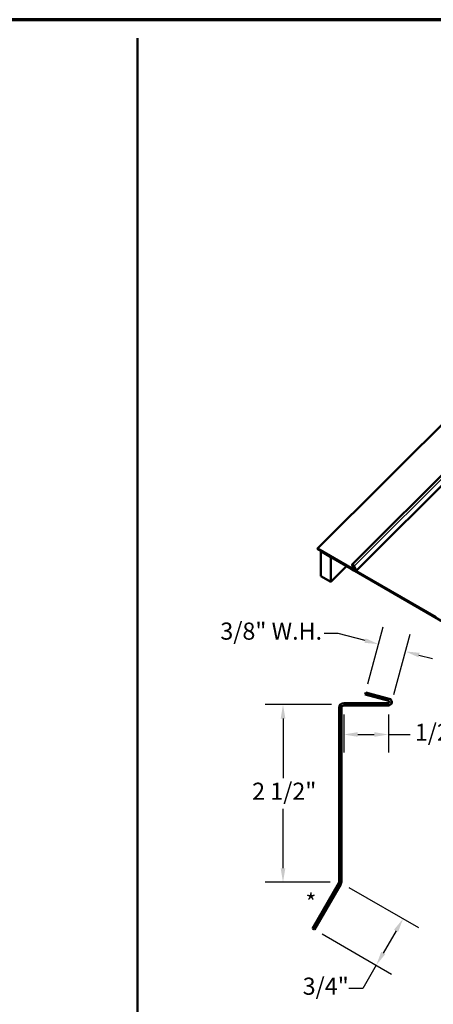
# Model space of a CAD drawing. Units: inches. Extents: x 0.6 to 33.4, y 0.4 to 21.4.
# Drawn here: x 17.2 to 23, y 7.6 to 21.4 of the extents above; entities that cross this region are included whole.
import ezdxf

# ---------------------------------------------------------------- set-up
doc = ezdxf.new("R2010")
doc.units = ezdxf.units.IN
doc.header["$LTSCALE"] = 2
doc.header["$MEASUREMENT"] = 0
for name, color, linetype, lineweight in [('Border (ANSI)', 7, 'Continuous', 70), ('Dimension (ANSI)', 7, 'Continuous', 25), ('Symbol (ANSI)', 7, 'Continuous', 25), ('Visible (ANSI)', 7, 'Continuous', 50), ('Visible Narrow (ANSI)', 7, 'Continuous', 35)]:
    doc.layers.add(name, color=color, linetype=linetype, lineweight=lineweight)
doc.styles.add('Note Text (ANSI)', font='tahoma.ttf')
doc.dimstyles.new('Architectural (ANSI)', dxfattribs={"dimscale": 2, "dimtxt": 0.12, "dimasz": 0.098425, "dimexe": 0.125, "dimexo": 0.0625, "dimgap": 0.031496, "dimtad": 0, "dimtih": 1, "dimtoh": 1, "dimdec": 4, "dimrnd": 1e-08, "dimzin": 3, "dimdsep": 46, "dimlunit": 4, "dimtxsty": 'Note Text (ANSI)', "dimcen": 0.09, "dimdle": 0.393701, "dimclrd": 256, "dimclre": 256, "dimclrt": 256, "dimadec": 0, "dimazin": 3, "dimtfac": 1, "dimtofl": 0, "dimtmove": 0, "dimatfit": 3, "dimfxl": 1, "dimfrac": 2, "dimtolj": 1, "dimtzin": 12, "dimlwd": -1, "dimlwe": -1, "dimarcsym": 0})

# ---------------------------------------------------------------- blocks, each defined once
blk = doc.blocks.new('Borders ATAS A Border')
at = {"layer": 'Border (ANSI)'}
blk.add_line((16.7, 10.7), (0.3, 10.7), dxfattribs=at)
blk = doc.blocks.new('*D12')
at = {"layer": 'Defpoints', "color": 0, "transparency": 16777216}
for p in [(22.64, 12.541), (22.081, 11.966), (22.447, 11.819)]:
    blk.add_point(p, dxfattribs=at)
at = {"layer": 'Dimension (ANSI)', "transparency": 16777216}
for p, q in [((22.114, 12.087), (22.327, 12.884)), ((21.697, 12.794), (21.5, 12.794)), ((22.072, 12.694), (21.697, 12.794)), ((22.479, 11.939), (22.705, 12.783)), ((22.83, 12.491), (23.021, 12.44))]:
    blk.add_line(p, q, dxfattribs=at)
for points in [[(22.081, 12.725), (22.064, 12.662), (22.263, 12.643)], [(22.839, 12.522), (22.822, 12.459), (22.64, 12.541)]]:
    blk.add_solid(points, dxfattribs=at)
at = {"layer": 'Dimension (ANSI)', "transparency": 16777216, "insert": (20.041, 12.946), "char_height": 0.24, "attachment_point": 1, "style": 'Note Text (ANSI)'}
blk.add_mtext('\\A1;3/8"{ W.H.}', dxfattribs=at)
blk = doc.blocks.new('*D13')
at = {"layer": 'Defpoints', "color": 0, "transparency": 16777216}
for p in [(21.773, 11.783), (22.4, 11.783), (22.4, 11.376)]:
    blk.add_point(p, dxfattribs=at)
at = {"layer": 'Dimension (ANSI)', "transparency": 16777216}
for p, q in [((21.773, 11.658), (21.773, 11.126)), ((22.4, 11.658), (22.4, 11.126)), ((21.97, 11.376), (22.203, 11.376)), ((22.4, 11.376), (22.708, 11.376))]:
    blk.add_line(p, q, dxfattribs=at)
for points in [[(21.97, 11.409), (21.97, 11.344), (21.773, 11.376)], [(22.203, 11.409), (22.203, 11.344), (22.4, 11.376)]]:
    blk.add_solid(points, dxfattribs=at)
at = {"layer": 'Dimension (ANSI)', "transparency": 16777216, "insert": (22.771, 11.528), "char_height": 0.24, "attachment_point": 1, "style": 'Note Text (ANSI)'}
blk.add_mtext('\\A1;1/2"', dxfattribs=at)
blk = doc.blocks.new('*D14')
at = {"layer": 'Defpoints', "color": 0, "transparency": 16777216}
for p in [(21.728, 11.796), (20.921, 9.304), (21.708, 9.304)]:
    blk.add_point(p, dxfattribs=at)
at = {"layer": 'Dimension (ANSI)', "transparency": 16777216}
for p, q in [((21.603, 11.796), (20.671, 11.796)), ((20.921, 11.599), (20.921, 10.764)), ((20.921, 9.5), (20.921, 10.335)), ((21.583, 9.304), (20.671, 9.304))]:
    blk.add_line(p, q, dxfattribs=at)
for points in [[(20.888, 11.599), (20.954, 11.599), (20.921, 11.796)], [(20.888, 9.5), (20.954, 9.5), (20.921, 9.304)]]:
    blk.add_solid(points, dxfattribs=at)
at = {"layer": 'Dimension (ANSI)', "transparency": 16777216, "insert": (20.487, 10.701), "char_height": 0.24, "attachment_point": 1, "style": 'Note Text (ANSI)'}
blk.add_mtext('\\A1;2 1/2"', dxfattribs=at)
blk = doc.blocks.new('*D15')
at = {"layer": 'Defpoints', "color": 0, "transparency": 16777216}
for p in [(21.739, 9.295), (22.607, 8.794), (21.364, 8.641)]:
    blk.add_point(p, dxfattribs=at)
at = {"layer": 'Dimension (ANSI)', "transparency": 16777216}
for p, q in [((21.847, 9.233), (22.823, 8.669)), ((21.472, 8.579), (22.446, 8.017)), ((22.508, 8.624), (22.328, 8.312)), ((22.23, 8.142), (22.042, 7.816)), ((22.042, 7.816), (21.845, 7.816))]:
    blk.add_line(p, q, dxfattribs=at)
for points in [[(22.48, 8.64), (22.537, 8.608), (22.607, 8.794)], [(22.3, 8.329), (22.357, 8.296), (22.23, 8.142)]]:
    blk.add_solid(points, dxfattribs=at)
at = {"layer": 'Dimension (ANSI)', "transparency": 16777216, "insert": (21.197, 7.967), "char_height": 0.24, "attachment_point": 1, "style": 'Note Text (ANSI)'}
blk.add_mtext('\\A1;3/4"', dxfattribs=at)

msp = doc.modelspace()

# ---------------------------------------------------------------- linework, layer by layer
at = {"layer": 'Visible (ANSI)', "color": 9, "true_color": 0xc0c0c0}
msp.add_line((18.87639, 21.14186), (18.87639, 5.61468), dxfattribs=at)
at = {"layer": 'Visible (ANSI)'}
for p, q in [((26.22556, 18.79138), (21.40514, 13.9824)), ((26.6755, 18.53161), (21.89269, 13.76015)), ((26.76625, 18.47922), (21.94888, 13.67328)), ((21.40514, 13.9824), (21.40617, 13.97972)), ((21.40514, 13.9824), (21.90443, 13.69413)), ((21.90546, 13.69146), (21.40617, 13.97972)), ((21.45019, 13.95431), (21.45019, 13.94622)), ((27.10704, 10.68023), (21.45019, 13.94622)), ((21.45092, 13.94579), (21.45019, 13.94506)), ((21.59161, 13.86341), (21.45019, 13.94506)), ((21.45019, 13.94506), (21.45019, 13.5975)), ((21.59161, 13.86341), (21.59235, 13.86414)), ((21.59161, 13.51585), (21.59161, 13.86341)), ((21.81302, 13.73674), (21.59161, 13.51585)), ((21.84638, 13.72557), (21.8429, 13.72209)), ((21.84393, 13.71941), (21.8429, 13.72209)), ((21.8429, 13.72209), (21.84757, 13.7194)), ((21.8486, 13.71672), (21.84393, 13.71941)), ((21.87684, 13.7025), (21.91416, 13.68095)), ((21.91519, 13.67827), (21.87787, 13.69982)), ((21.91194, 13.69708), (21.89244, 13.75482)), ((21.89551, 13.75294), (21.91501, 13.6952)), ((21.91924, 13.6827), (21.9068, 13.72361)), ((21.91813, 13.73909), (21.90715, 13.72814)), ((21.90989, 13.72164), (21.92233, 13.68073)), ((21.91653, 13.69161), (21.91476, 13.68985)), ((21.94576, 13.67815), (21.91752, 13.74045)), ((21.92044, 13.73893), (21.94868, 13.67663)), ((21.93021, 13.68523), (21.92205, 13.67709)), ((21.93063, 13.68413), (21.92404, 13.70122)), ((21.9298, 13.7101), (21.92405, 13.70437)), ((21.92706, 13.69948), (21.93364, 13.68239)), ((21.93033, 13.70064), (21.92861, 13.69892)), ((21.93564, 13.68341), (21.92861, 13.69892)), ((21.92861, 13.69892), (21.93153, 13.6974)), ((21.93183, 13.70489), (21.9301, 13.70937)), ((21.93371, 13.69958), (21.93153, 13.6974)), ((21.93153, 13.6974), (21.93857, 13.68189)), ((21.93312, 13.70763), (21.93484, 13.70315)), ((21.93554, 13.7007), (21.93483, 13.7)), ((21.94361, 13.67152), (23.07116, 13.02052)), ((21.59161, 13.51585), (21.45019, 13.5975)), ((23.07219, 13.01785), (21.94464, 13.66884)), ((23.01311, 13.05196), (23.00963, 13.04848)), ((23.01066, 13.0458), (23.00963, 13.04848)), ((23.00963, 13.04848), (23.01429, 13.04579)), ((23.01532, 13.04311), (23.01066, 13.0458))]:
    msp.add_line(p, q, dxfattribs=at)
at = {"layer": 'Visible (ANSI)', "color": 1, "true_color": 0xff0000}
for p, q in [((22.08134, 11.9661), (22.07306, 11.93519)), ((22.07306, 11.93519), (22.40437, 11.84642)), ((22.41265, 11.87733), (22.08134, 11.9661)), ((21.70923, 11.75096), (21.70923, 9.31182)), ((21.74123, 9.31182), (21.74123, 11.75096)), ((22.40023, 11.81496), (21.77323, 11.81496)), ((21.77323, 11.78296), (22.40023, 11.78296)), ((21.70494, 9.29582), (21.33637, 8.65744)), ((21.36408, 8.64144), (21.73265, 9.27982)), ((21.36408, 8.64144), (21.33637, 8.65744))]:
    msp.add_line(p, q, dxfattribs=at)
for centre, radius, start, end in [((22.40023, 11.83096), 0.048, 270, 75), ((21.77323, 11.75096), 0.064, 90, 180), ((21.77323, 11.75096), 0.032, 90, 180), ((22.40023, 11.83096), 0.016, 270, 75), ((21.67723, 9.31182), 0.032, 330, 0), ((21.67723, 9.31182), 0.064, 330, 0)]:
    msp.add_arc(centre, radius, start, end, dxfattribs=at)
at = {"layer": 'Visible (ANSI)'}
for centre, major_axis, start_param, end_param in [((21.84354, 13.72986), (0.01177, -0.0118), 5.37494334, 6.2677897), ((21.84354, 13.72986), (0.01478, -0.01482), 5.37494334, 6.2677897), ((21.8622, 13.71095), (-0.007, 0.00701), 4.48209699, 6.2677897), ((21.8622, 13.71095), (-0.00398, 0.00399), 4.48209699, 6.2677897), ((21.87281, 13.71296), (-0.01478, 0.01482), 1.34050434, 2.23335069), ((21.87281, 13.71296), (0.01177, -0.0118), 4.48209699, 5.37494334), ((21.90678, 13.74603), (-0.01409, 0.01412), 3.88566941, 6.89337979), ((21.90678, 13.74603), (-0.01107, 0.0111), 3.88566941, 6.89337979), ((21.90062, 13.70402), (0.01112, -0.01115), 5.37494334, 6.89337979), ((21.92013, 13.71513), (-0.01298, 0.01301), 3.80414702, 6.85847321), ((21.90062, 13.70402), (0.01414, -0.01417), 5.37494334, 6.89337979), ((21.92013, 13.71513), (-0.00996, 0.00999), 3.80414702, 6.85847321), ((21.91162, 13.68754), (0.00741, -0.00743), 5.37494334, 6.85847321), ((21.91162, 13.68754), (0.01043, -0.01045), 5.37494334, 6.85847321), ((21.93147, 13.69694), (-0.00741, 0.00743), 5.37494334, 6.94573967), ((21.93147, 13.69694), (-0.0044, 0.00441), 5.37494334, 6.94573967), ((21.92742, 13.70744), (0.0044, -0.00441), 5.37494334, 6.94573967), ((21.92742, 13.70744), (0.00741, -0.00743), 5.37494334, 6.94573967), ((21.94107, 13.67811), (-0.01043, 0.01045), 0.66255436, 2.23335069), ((21.94107, 13.67811), (0.00741, -0.00743), 3.80414702, 5.37494334), ((21.94216, 13.68002), (0.00672, -0.00674), 3.88566941, 7.02726206), ((21.94216, 13.68002), (0.00371, -0.00372), 3.88566941, 7.02726206), ((23.01026, 13.05625), (0.01177, -0.0118), 5.37494334, 6.2677897), ((23.01026, 13.05625), (0.01478, -0.01482), 5.37494334, 6.2677897), ((23.02893, 13.03734), (-0.007, 0.00701), 4.48209699, 6.2677897), ((23.02893, 13.03734), (-0.00398, 0.00399), 4.48209699, 6.2677897)]:
    msp.add_ellipse(centre, major_axis=major_axis, ratio=0.34506637, start_param=start_param, end_param=end_param, dxfattribs=at)
at = {"layer": 'Visible Narrow (ANSI)'}
for p, q in [((26.70655, 18.51368), (21.92044, 13.73893)), ((26.76399, 18.48052), (21.94868, 13.67663)), ((21.85105, 13.72287), (21.84757, 13.7194)), ((21.8568, 13.71955), (21.85524, 13.718)), ((21.86771, 13.71325), (21.86616, 13.7117)), ((21.88032, 13.70597), (21.87684, 13.7025)), ((21.8999, 13.75732), (21.89551, 13.75294)), ((21.91079, 13.70048), (21.90443, 13.69413)), ((21.91364, 13.72538), (21.90989, 13.72164)), ((21.91846, 13.68524), (21.91416, 13.68095)), ((21.91534, 13.69553), (21.91501, 13.6952)), ((21.92927, 13.68765), (21.92233, 13.68073)), ((21.92893, 13.70135), (21.92706, 13.69948)), ((21.9314, 13.706), (21.92893, 13.70353)), ((21.93534, 13.68408), (21.93364, 13.68239)), ((21.94235, 13.68566), (21.93857, 13.68189)), ((21.94557, 13.67347), (21.94361, 13.67152)), ((23.01778, 13.04926), (23.01429, 13.04579)), ((23.02353, 13.04594), (23.02197, 13.04439))]:
    msp.add_line(p, q, dxfattribs=at)

# ---------------------------------------------------------------- block references
at = {"xscale": 2, "yscale": 2, "zscale": 2}
msp.add_blockref('Borders ATAS A Border', (0, 0), dxfattribs=at)

# ---------------------------------------------------------------- texts
at = {"layer": 'Symbol (ANSI)', "insert": (21.23635, 9.1426), "char_height": 0.24, "attachment_point": 1, "style": 'Note Text (ANSI)'}
msp.add_mtext('*', dxfattribs=at)

# ---------------------------------------------------------------- dimensions: what is measured, and where the dimension line sits
at = {"layer": 'Dimension (ANSI)'}
dim = msp.add_linear_dim(base=(22.64031, 12.54149), p1=(22.08134, 11.9661), p2=(22.44659, 11.81854), angle=165, text='<>{ W.H.}', dimstyle='Architectural (ANSI)', override={"dimdec": 4, "dimlfac": 1, "dimtp": 0, "dimtm": 0, "dimtdec": 2, "dimatfit": 1}, dxfattribs=at)
dim.commit()
dim.dimension.update_dxf_attribs({"geometry": '*D12', "text_midpoint": (20.7392, 12.79419), "dimtype": 160})
for base, p1, p2, angle, override, picture, middle in [((20.92074, 9.30354), (21.72797, 11.79622), (21.70814, 9.30354), 90, {"dimdec": 4, "dimlfac": 1, "dimtp": 0, "dimtm": 0, "dimtdec": 2, "dimatfit": 1}, '*D14', (20.92074, 10.54988)), ((22.40023, 11.37646), (21.77323, 11.78296), (22.40023, 11.78296), 180, {"dimtih": 0, "dimtoh": 0, "dimdec": 1, "dimlfac": 1, "dimtp": 0, "dimtm": 0, "dimtdec": 2, "dimatfit": 2}, '*D13', (23.05335, 11.37646)), ((22.60658, 8.79439), (21.36408, 8.64144), (21.73905, 9.29526), 60, {"dimdec": 4, "dimlfac": 1, "dimtp": 0, "dimtm": 0, "dimtdec": 2, "dimatfit": 2}, '*D15', (21.48928, 7.81593))]:
    dim = msp.add_linear_dim(base=base, p1=p1, p2=p2, angle=angle, dimstyle='Architectural (ANSI)', override=override, dxfattribs=at)
    dim.commit()
    dim.dimension.update_dxf_attribs({"geometry": picture, "text_midpoint": middle, "dimtype": 160})

doc.saveas('drawing.dxf')
